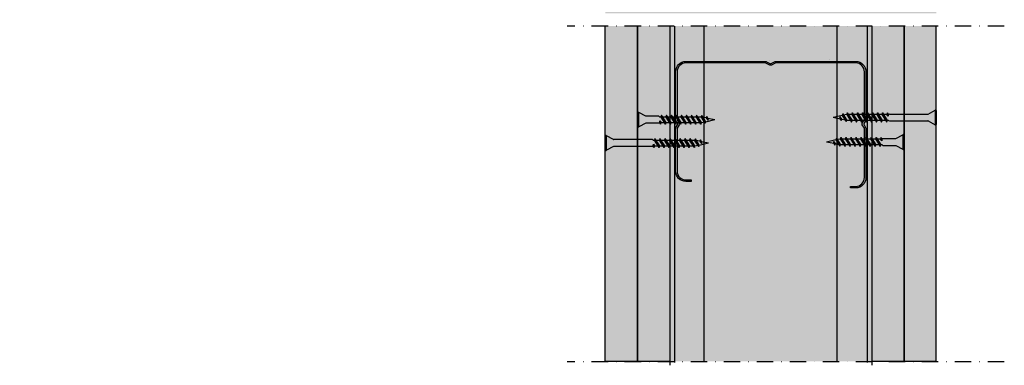
# Model space of a CAD drawing. Units: metres. Extents: x 167 to 9060, y -3325 to 5519.
# Drawn here: x 4702 to 5083, y -1482 to -1348 of the extents above; entities that cross this region are included whole.
import ezdxf

# ---------------------------------------------------------------- set-up
doc = ezdxf.new("R2010")
doc.units = ezdxf.units.M
doc.linetypes.add('Strichpunkt', pattern=[25.4, 12.7, -6.35, 0, -6.35])
for name, color, linetype in [('Rigips Befestigungen', 8, 'Continuous'), ('Rigips Beplankung', 2, 'Continuous'), ('Rigips Profile', 5, 'Continuous'), ('Rigips Profile 2', 5, 'Continuous')]:
    doc.layers.add(name, color=color, linetype=linetype)
doc.layers.add('Rigips Schr Duraline PS', color=7, linetype='Continuous', true_color=0xeacfa3)
doc.layers.add('Rigips Schr Profile PS', color=7, linetype='Continuous', true_color=0xd5e5ec)

# ---------------------------------------------------------------- blocks, each defined once
blk = doc.blocks.new('_ CW75')
at = {"layer": 'Rigips Profile'}
h = blk.add_hatch(color=6, dxfattribs=at)
h.dxf.hatch_style = 1
edge = h.paths.add_edge_path()
edge.add_arc((0.005100000014359944, 0.00274999999999999), 0.003999999999999886, 180.0000001271735, 270.0000000000016)
edge.add_line((0.005100000014360059, -0.001249999999999904), (0.02354436987190516, -0.001250000000000358))
edge.add_arc((0.02354436987190501, -0.0002500000000003654), 0.0009999999999999929, 270.0000000000081, 300.8183080925718)
edge.add_line((0.02405668717966514, -0.001108796236699976), (0.02532158450583884, -0.0003542181830879545))
edge.add_arc((0.02535000030517084, -0.0004500958482665527), 9.999992165885133e-05, 73.49140167712272, 106.5085376831849, ccw=False)
edge.add_line((0.02537841620597615, -0.0003542182131622157), (0.02664331354365131, -0.001108796245154184))
edge.add_arc((0.02715563083714968, -0.0002499999999468047), 0.0009999999999998944, 239.1816928589174, 270.0000000502505)
edge.add_line((0.02715563083802672, -0.001249999999946698), (0.04610000344645564, -0.001249999983768606))
edge.add_arc((0.04610000344269287, 0.002750000016231376), 0.003999999999999983, 270.0000000538978, 360.0000000000002)
edge.add_line((0.05010000344269284, 0.002750000016231394), (0.05010000344269284, 0.004750000774860479))
edge.add_line((0.05010000344269284, 0.004750000774860479), (0.04950000341885098, 0.004750000774860479))
edge.add_line((0.04950000341885098, 0.004750000774860479), (0.04950000341885109, 0.002750402663196934))
edge.add_arc((0.04610000344269279, 0.002750000016231497), 0.003400000000000162, -90.00678523192312, 0.006785285825571918, ccw=False)
edge.add_line((0.04609960079892599, -0.0006499999599272032), (0.02709507028579233, -0.0006499999761580456))
edge.add_arc((0.02709507104121394, -0.0002499991557124404), 0.0004000008204463185, 253.4913398433711, 269.999891794047, ccw=False)
edge.add_line((0.02698140670192324, -0.0006335106605350974), (0.02563177482080291, 0.0001716159115054379))
edge.add_arc((0.02535000033209141, -0.0003007220369079664), 0.0005500000000000128, 59.18169561401712, 120.8183053438574)
edge.add_line((0.02506822583548333, 0.00017161590679471), (0.02371859411734513, -0.0006335105986139698))
edge.add_arc((0.02360492956912852, -0.0002499991557127425), 0.0004000008204459912, 270.00006183203016, 286.50869136971926, ccw=False)
edge.add_line((0.02360493000079841, -0.0006499999761585004), (0.005100402661319458, -0.0006499999609917668))
edge.add_arc((0.005099999999197274, 0.00275000000000167), 0.003399999984837082, 180.0000001274168, 270.00678554127285, ccw=False)
edge.add_line((0.001700000014360195, 0.002749999992440604), (0.001699999973860168, 0.03377342050777644))
edge.add_arc((0.00209999997386043, 0.03377342050865575), 0.0004000000000002615, 152.3171060980361, 180.0000001259535, ccw=False)
edge.add_line((0.001745787026468543, 0.03395925158221495), (0.002514657989037369, 0.03542479792276673))
edge.add_arc((0.001894785331101782, 0.03575000230149506), 0.0007000000000001544, 332.3171060980454, 387.682894043525)
edge.add_line((0.002514657988233831, 0.03607520668175503), (0.001745787026927611, 0.03754075301109934))
edge.add_arc((0.002099999973860543, 0.03772658408553359), 0.0004000000000003766, 179.9999998740325, 207.6828940435012, ccw=False)
edge.add_line((0.001699999973860168, 0.03772658408641301), (0.001700000014360195, 0.06855000460895268))
edge.add_arc((0.005100000014360256, 0.06855000460147859), 0.003400000000000063, 89.99321471462417, 179.999999874049, ccw=False)
edge.add_line((0.005100402661298995, 0.07195000457763681), (0.02360493080138681, 0.07195000457763635))
edge.add_arc((0.02360493004596676, 0.071550003757191), 0.0004000008204460627, 73.49133984359389, 89.99989179427092, ccw=False)
edge.add_line((0.02371859438525589, 0.07193351526201387), (0.02506822625291081, 0.07112838869779772))
edge.add_arc((0.02535000074167564, 0.07160072664617922), 0.0005499999999999428, 239.181695607545, 300.8183135107188)
edge.add_line((0.02563177530561008, 0.07112838874264035), (0.02698140651908206, 0.07193351520782344))
edge.add_arc((0.02709507104121328, 0.07155000375719078), 0.0004000008204462653, 90.00006183200571, 106.50868747260719, ccw=False)
edge.add_line((0.02709507060954356, 0.07195000457763681), (0.0435996008204568, 0.07195000456140552))
edge.add_arc((0.0436000034642172, 0.06855000458524703), 0.003399999999999961, -0.006785285821479192, 90.00678523181517, ccw=False)
edge.add_line((0.04700000344037531, 0.06854960193828184), (0.04700000344037531, 0.0665500038266183))
edge.add_line((0.04700000344037531, 0.0665500038266183), (0.04760000346421717, 0.0665500038266183))
edge.add_line((0.04760000346421717, 0.0665500038266183), (0.04760000346421717, 0.06855000458524693))
edge.add_arc((0.0436000034642172, 0.06855000458524693), 0.003999999999999971, 359.9999999999997, 449.9999999461022)
edge.add_line((0.04360000346797997, 0.07255000458524692), (0.02715563079354675, 0.07255000460142091))
edge.add_arc((0.02715563079259243, 0.07155000460142083), 0.001000000000000085, 89.99999994532173, 120.818316252835)
edge.add_line((0.02664331336251953, 0.0724088007651545), (0.02537841655524906, 0.07165422277683374))
edge.add_arc((0.02535000078200761, 0.07175010044973198), 9.999992164643276e-05, 253.4914016760997, 286.50852209376933, ccw=False)
edge.add_line((0.02532158488120412, 0.07165422281464008), (0.0240566875434388, 0.07240880084668594))
edge.add_arc((0.02354437024994081, 0.07155000460147824), 0.0009999999999999673, 59.18169285894462, 90.00000000001138)
edge.add_line((0.02354437024994061, 0.07255000460147822), (0.005100000014360059, 0.07255000460147867))
edge.add_arc((0.005100000014360171, 0.06855000460147855), 0.004000000000000121, 90.0000000000016, 179.9999998728298)
edge.add_line((0.001100000014360058, 0.06855000461035671), (0.001099999973860259, 0.03772658408773201))
edge.add_arc((0.002099999973860316, 0.03772658408553368), 0.001000000000000057, 179.9999998740456, 207.6828940435132)
edge.add_line((0.001214467606528866, 0.03726200639944828), (0.001983338567835086, 0.03579646007010374))
edge.add_arc((0.001894785331101867, 0.03575000230149524), 0.0001000000000000545, -27.682893902005503, 27.682894043475528, ccw=False)
edge.add_line((0.001983338567949796, 0.03570354453310538), (0.001214467605381083, 0.0342379981925536))
edge.add_arc((0.002099999973860145, 0.03377342050865603), 0.0009999999999998855, 152.317106098039, 180.0000001259569)
edge.add_line((0.001099999973860259, 0.03377342050645767), (0.001100000014360058, 0.002749999991121608))
at = {"layer": 'Rigips Profile', "color": 6, "ltscale": 2}
for p, q in [((0.0007000000000001935, 0.03609999999999973), (0.0007000000000001935, 0.03609999999999973)), ((0.0002863456118870275, 0.01270000000456716), (0.0002863456118870275, 0.01270000000456716))]:
    blk.add_line(p, q, dxfattribs=at)
at = {"layer": 'Rigips Profile', "color": 6}
blk.add_lwpolyline([(0.001100000007147879, 0.005999446010794696), (0.001100000014360058, 0.00274999999112161, 0.4142135617229987), (0.005100000014360059, -0.001249999999999904), (0.02354436987190515, -0.001250000000000358, 0.135286649969989), (0.02405668717966514, -0.001108796236699976), (0.02532158450583884, -0.0003542181830879544, -0.1450694421392155), (0.02537841620597615, -0.0003542182131622157), (0.02664331354365131, -0.001108796245154184, 0.1352866459656564), (0.02715563083802672, -0.001249999999946698), (0.04610000344645564, -0.001249999983768606, 0.4142135620975725), (0.05010000344269284, 0.002750000016231394), (0.05010000344269284, 0.004750000774860479), (0.04950000341885098, 0.004750000774860479), (0.04950000341885109, 0.002750402663196934, -0.4142829358967912), (0.04609960079892599, -0.0006499999599272032), (0.02709507028579233, -0.0006499999761580456, -0.07215698840082581), (0.02698140670192324, -0.0006335106605350974), (0.02563177482080291, 0.0001716159115054379, 0.2756177580478781), (0.02506822583548333, 0.00017161590679471), (0.02371859411734513, -0.0006335105986139697, -0.07215732870068205), (0.02360493000079841, -0.0006499999761585004), (0.00510040266131946, -0.0006499999609917668, -0.4142482495018112), (0.001700000014360195, 0.002749999992440604), (0.001699999973860168, 0.03377342050777643, -0.1213803029916485), (0.001745787026468543, 0.03395925158221495), (0.002514657989037369, 0.03542479792276673, 0.2463907238610145), (0.002514657988233831, 0.03607520668175503), (0.001745787026927611, 0.03754075301109934, -0.1213803036183754), (0.001699999973860168, 0.03772658408641301), (0.001700000014360195, 0.06855000460895268, -0.4142482482011376), (0.005100402661298995, 0.07195000457763681), (0.02360493080138681, 0.07195000457763637, -0.07215698840083072), (0.02371859438525589, 0.07193351526201387), (0.02506822625291081, 0.07112838869779772, 0.2756177964199102), (0.02563177530561008, 0.07112838874264035), (0.02698140651908206, 0.07193351520782344, -0.07215731160789347), (0.02709507060954356, 0.07195000457763681), (0.0435996008204568, 0.07195000456140552, -0.4142829358962204), (0.04700000344037531, 0.06854960193828184), (0.04700000344037531, 0.0665500038266183), (0.04760000346421717, 0.0665500038266183), (0.04760000346421717, 0.06855000458524692, 0.4142135620975727), (0.04360000346797997, 0.07255000458524692), (0.02715563079354674, 0.07255000460142093, 0.1352866864705113), (0.02664331336251953, 0.0724088007651545), (0.02537841655524906, 0.07165422277683375, -0.1450693726905936), (0.02532158488120412, 0.07165422281464008), (0.02405668754343881, 0.07240880084668594, 0.1352866457423136), (0.02354437024994061, 0.07255000460147822), (0.005100000014360059, 0.07255000460147867, 0.4142135617229984), (0.001100000014360058, 0.06855000461035671), (0.001099999973860259, 0.037726584087732, 0.121380303618375), (0.001214467606528866, 0.03726200639944828), (0.001983338567835086, 0.03579646007010374, -0.2463907238610151), (0.001983338567949796, 0.03570354453310538), (0.001214467605381083, 0.0342379981925536, 0.1213803029916481), (0.001099999973860259, 0.03377342050645767), (0.001100000014360058, 0.00274999999112161)], format="xyb", dxfattribs=at)
blk = doc.blocks.new('Neue Rigidur SBS 35')
at = {"layer": 'Rigips Befestigungen'}
for p, q in [((-1.335220644711143, -2.705958345127417), (-2.820926730029591, 0)), ((-2.820926730029591, 0), (2.820926730029591, 0)), ((-2.756439861079585, 0.5), (2.756126709051465, 0.5)), ((1.335220644711036, -2.705958345127621), (2.820926730029591, 0)), ((-1.324999999999996, -7.699999999999999), (-1.325000000000003, -2.75)), ((1.325000000000003, -7.699999999999999), (1.325000000000003, -2.75)), ((-1.75, -8.401487691641343), (-1.149999999999984, -8.100000000000001)), ((-0.5072391691841105, -8.146365517197044), (-1.749999999999993, -8.40148769164134)), ((-1.750000000000007, -8.40148769164134), (-1.157165137837744, -8.613927152688948)), ((-1.749999999999993, -10.35148769164134), (1.160000000000018, -8.51439229428506)), ((1.750000000000007, -8.72850632518167), (-1.749999999999993, -10.35148769164134)), ((-1.749999999999993, -10.35148769164134), (-1.15716513783773, -10.56392715268895)), ((-1.750000000000007, -10.35148769164134), (-1.157165137837744, -10.56392715268895)), ((-1.749999999999993, -12.30148769164133), (1.160000000000018, -10.46439229428505)), ((1.750000000000007, -10.67850632518166), (-1.749999999999993, -12.30148769164133)), ((-1.324999999999996, -7.699999999999999), (-1.149999999999984, -7.999999999999998)), ((-1.160000000000004, -10.56560172253798), (1.750000000000007, -8.72850632518167)), ((-1.160000000000004, -12.51560172253797), (1.750000000000007, -10.67850632518166)), ((-0.5072391691841176, -8.146365517197047), (-1.157165137837744, -8.613927152688948)), ((-1.149999999999984, -8), (-1.149999999999984, -8.100000000000001)), ((-1.149999999999984, -8.100000000000001), (-0.5072391691841176, -8.146365517197047)), ((-1.149999999999999, -8.608772498578293), (-1.150000000000006, -9.972705135485414)), ((-1.149999999999999, -10.55928867993537), (-1.149999999999999, -11.9227051354854)), ((1.150000000000006, -8), (1.32500000000001, -7.699999999999998)), ((1.150000000000006, -8), (1.149999999999999, -8.520705336887673)), ((1.150000000000006, -9.107288881337613), (1.149999999999999, -10.47070533688766)), ((1.150000000000006, -11.05728888133761), (1.149999999999999, -12.42070533688766)), ((1.750000000000007, -8.72850632518167), (1.160000000000018, -8.514392294285031)), ((1.750000000000007, -10.67850632518166), (1.160000000000018, -10.46439229428502)), ((-1.749999999999993, -12.30148769164133), (-1.15716513783773, -12.51392715268894)), ((-1.750000000000007, -12.30148769164133), (-1.157165137837744, -12.51392715268894)), ((-1.749999999999993, -14.25148769164133), (1.160000000000018, -12.41439229428505)), ((1.750000000000007, -12.62850632518166), (-1.749999999999993, -14.25148769164133)), ((-1.749999999999993, -14.25148769164133), (-1.15716513783773, -14.46392715268894)), ((-1.750000000000007, -14.25148769164133), (-1.157165137837744, -14.46392715268894)), ((-1.749999999999993, -16.20148769164132), (1.160000000000018, -14.36439229428504)), ((1.750000000000007, -14.57850632518165), (-1.749999999999993, -16.20148769164132)), ((-1.160000000000004, -14.46560172253796), (1.750000000000007, -12.62850632518166)), ((-1.160000000000004, -16.41560172253796), (1.750000000000007, -14.57850632518165)), ((-1.149999999999999, -12.50928867993537), (-1.149999999999999, -13.87270513548539)), ((-1.149999999999999, -14.45928867993536), (-1.149999999999999, -15.82270513548539)), ((1.150000000000006, -13.0072888813376), (1.149999999999999, -14.37070533688765)), ((1.150000000000006, -14.9572888813376), (1.149999999999999, -16.32070533688765)), ((1.750000000000007, -12.62850632518166), (1.160000000000018, -12.41439229428502)), ((1.750000000000007, -14.57850632518165), (1.160000000000018, -14.36439229428501)), ((-1.749999999999993, -16.20148769164132), (-1.15716513783773, -16.41392715268893)), ((-1.750000000000007, -16.20148769164132), (-1.157165137837744, -16.41392715268893)), ((-1.749999999999993, -18.15148769164131), (1.160000000000018, -16.31439229428504)), ((1.750000000000007, -16.52850632518165), (-1.749999999999993, -18.15148769164131)), ((-1.749999999999993, -18.15148769164131), (-1.15716513783773, -18.36392715268892)), ((-1.750000000000007, -18.15148769164131), (-1.157165137837744, -18.36392715268892)), ((-1.749999999999993, -20.10148769164131), (1.160000000000018, -18.26439229428503)), ((1.750000000000007, -18.47850632518164), (-1.749999999999993, -20.10148769164131)), ((-1.160000000000004, -18.36560172253795), (1.750000000000007, -16.52850632518165)), ((-1.160000000000004, -20.31560172253795), (1.750000000000007, -18.47850632518164)), ((-1.149999999999999, -16.40928867993535), (-1.149999999999999, -17.77270513548538)), ((-1.149999999999999, -18.35928867993535), (-1.149999999999999, -19.72270513548537)), ((1.150000000000006, -16.90728888133759), (1.149999999999999, -18.27070533688764)), ((1.150000000000006, -18.85728888133758), (1.149999999999999, -20.22070533688763)), ((1.750000000000007, -16.52850632518165), (1.160000000000018, -16.31439229428501)), ((1.750000000000007, -18.47850632518164), (1.160000000000018, -18.264392294285)), ((-1.749999999999993, -20.10148769164131), (-1.15716513783773, -20.31392715268892)), ((-1.750000000000007, -20.10148769164131), (-1.157165137837744, -20.31392715268892)), ((-1.749999999999993, -22.0514876916413), (1.160000000000018, -20.21439229428502)), ((1.750000000000007, -20.42850632518163), (-1.749999999999993, -22.0514876916413)), ((-1.749999999999993, -22.0514876916413), (-1.15716513783773, -22.26392715268891)), ((-1.750000000000007, -22.0514876916413), (-1.157165137837744, -22.26392715268891)), ((-1.749999999999993, -24.00148769164129), (1.160000000000018, -22.16439229428502)), ((1.750000000000007, -22.37850632518163), (-1.749999999999993, -24.00148769164129)), ((-1.160000000000004, -22.26560172253794), (1.750000000000007, -20.42850632518163)), ((-1.160000000000004, -24.21560172253793), (1.750000000000007, -22.37850632518163)), ((-1.149999999999999, -20.30928867993534), (-1.149999999999999, -21.67270513548537)), ((-1.149999999999999, -22.25928867993533), (-1.149999999999999, -23.62270513548536)), ((1.150000000000006, -20.80728888133758), (1.149999999999999, -22.17070533688763)), ((1.150000000000006, -22.75728888133757), (1.149999999999999, -24.12070533688762)), ((1.750000000000007, -20.42850632518163), (1.160000000000018, -20.21439229428499)), ((1.750000000000007, -22.37850632518163), (1.160000000000018, -22.16439229428499)), ((-1.749999999999993, -24.00148769164129), (-1.15716513783773, -24.2139271526889)), ((-1.750000000000007, -24.0014876916413), (-1.157165137837744, -24.21392715268891)), ((-1.379270955495926, -25.71732977573253), (1.160000000000018, -24.11439229428501)), ((1.579619526689292, -24.42687553731222), (-1.379270955495926, -25.71732977573253)), ((-1.379270955495926, -25.71732977573253), (-0.7864360933336627, -25.92976923678014)), ((-1.37927095549594, -25.71732977573253), (-0.7864360933336769, -25.92976923678014)), ((-1.149999999999999, -24.20928867993533), (-1.149999999999999, -24.3)), ((-1.149999999999999, -24.3), (-0.901154464718033, -25.41551446850536)), ((-0.7892709554959367, -25.93144380662917), (1.579619526689292, -24.42687553731222)), ((-0.7864607038304783, -25.92965891386336), (0.01000000000000512, -29.49999999999995)), ((-0.2077798695936082, -26.85067333759214), (0.7764047958902509, -26.064392294285)), ((1.196024322579525, -26.37687553731221), (-0.2077798695936366, -26.85067333759213)), ((0.6259225571672715, -26.73896784718109), (1.196024322579525, -26.37687553731221)), ((1.067528891894113, -24.75935324323316), (0.7764047958902509, -26.06439229428498)), ((1.196024322579525, -26.37687553731221), (0.7764047958902509, -26.06439229428497)), ((1.579619526689292, -24.42687553731222), (1.160000000000018, -24.11439229428498)), ((-0.2077798695936082, -26.85067333759214), (0.6259225571672786, -26.73896784718109)), ((0.6259225571672715, -26.73896784718108), (0.01000000000000512, -29.49999999999995))]:
    blk.add_line(p, q, dxfattribs=at)
for centre, radius, start, end in [((-2.351169481087183, 0.2499999999999964), 0.5321389601729428, 159.6893139486189, 208.0214510662819), ((-2.756439861079585, 0.3999999999999986), 0.1, 90, 159.6893139486181), ((2.756126709051465, 0.3999999999999986), 0.1, 20.08011191511444, 90), ((2.34579116202729, 0.2499999999999893), 0.5368927341479525, 332.2481975670287, 20.08011191511444), ((-1.425000000000004, -2.75), 0.1, 0, 31.40750190608654), ((1.425000000000004, -2.75), 0.1, 148.5924980939135, 180)]:
    blk.add_arc(centre, radius, start, end, dxfattribs=at)
blk = doc.blocks.new('Rigidur Fix SBS 30')
at = {"layer": 'Rigips Befestigungen'}
blk.add_blockref('Neue Rigidur SBS 35', (0, 0), dxfattribs=at)
blk = doc.blocks.new('Neue Rigidur SBS 40')
at = {"layer": 'Rigips Befestigungen'}
for p, q in [((-1.335064068697083, -2.705958345127417), (-2.820770154015531, 0)), ((-2.820770154015531, 0), (2.821083306043651, 0)), ((-2.756283285065525, 0.5), (2.756283285065525, 0.5)), ((1.335377220725096, -2.70595834512762), (2.821083306043651, 0)), ((-1.324843423985936, -17.7), (-1.324843423985943, -2.75)), ((1.325156576014063, -17.7), (1.325156576014063, -2.75)), ((-1.74984342398594, -18.40148769164134), (-1.149843423985924, -18.1)), ((-0.5070825931700504, -18.14636551719704), (-1.749843423985933, -18.40148769164134)), ((-1.749843423985947, -18.40148769164134), (-1.157008561823684, -18.61392715268895)), ((-1.749843423985933, -20.35148769164134), (1.160156576014078, -18.51439229428506)), ((1.750156576014067, -18.72850632518167), (-1.749843423985933, -20.35148769164134)), ((-1.324843423985936, -17.7), (-1.149843423985924, -18)), ((-1.159843423985944, -20.56560172253798), (1.750156576014067, -18.72850632518167)), ((-0.5070825931700575, -18.14636551719705), (-1.157008561823684, -18.61392715268895)), ((-1.149843423985924, -18), (-1.149843423985924, -18.1)), ((-1.149843423985924, -18.1), (-0.5070825931700575, -18.14636551719705)), ((-1.149843423985939, -18.60877249857829), (-1.149843423985946, -19.97270513548541)), ((1.150156576014066, -18), (1.32515657601407, -17.7)), ((1.150156576014066, -18), (1.150156576014059, -18.52070533688767)), ((1.750156576014067, -18.72850632518167), (1.160156576014078, -18.51439229428503)), ((-1.749843423985933, -20.35148769164134), (-1.15700856182367, -20.56392715268895)), ((-1.749843423985947, -20.35148769164134), (-1.157008561823684, -20.56392715268895)), ((-1.749843423985933, -22.30148769164133), (1.160156576014078, -20.46439229428506)), ((1.750156576014067, -20.67850632518167), (-1.749843423985933, -22.30148769164133)), ((-1.749843423985933, -22.30148769164133), (-1.15700856182367, -22.51392715268894)), ((-1.749843423985947, -22.30148769164133), (-1.157008561823684, -22.51392715268894)), ((-1.749843423985933, -24.25148769164133), (1.160156576014078, -22.41439229428505)), ((1.750156576014067, -22.62850632518166), (-1.749843423985933, -24.25148769164133)), ((-1.159843423985944, -22.51560172253797), (1.750156576014067, -20.67850632518167)), ((-1.159843423985944, -24.46560172253796), (1.750156576014067, -22.62850632518166)), ((-1.149843423985939, -20.55928867993537), (-1.149843423985939, -21.9227051354854)), ((-1.149843423985939, -22.50928867993537), (-1.149843423985939, -23.87270513548539)), ((1.150156576014066, -19.10728888133761), (1.150156576014059, -20.47070533688766)), ((1.150156576014066, -21.05728888133761), (1.150156576014059, -22.42070533688766)), ((1.750156576014067, -20.67850632518167), (1.160156576014078, -20.46439229428503)), ((1.750156576014067, -22.62850632518166), (1.160156576014078, -22.41439229428502)), ((-1.749843423985933, -24.25148769164133), (-1.15700856182367, -24.46392715268894)), ((-1.749843423985947, -24.25148769164133), (-1.157008561823684, -24.46392715268894)), ((-1.749843423985933, -26.20148769164132), (1.160156576014078, -24.36439229428504)), ((1.750156576014067, -24.57850632518165), (-1.749843423985933, -26.20148769164132)), ((-1.749843423985933, -26.20148769164132), (-1.15700856182367, -26.41392715268893)), ((-1.749843423985947, -26.20148769164132), (-1.157008561823684, -26.41392715268893)), ((-1.749843423985933, -28.15148769164131), (1.160156576014078, -26.31439229428504)), ((1.750156576014067, -26.52850632518165), (-1.749843423985933, -28.15148769164131)), ((-1.159843423985944, -26.41560172253796), (1.750156576014067, -24.57850632518165)), ((-1.159843423985944, -28.36560172253795), (1.750156576014067, -26.52850632518165)), ((-1.149843423985939, -24.45928867993536), (-1.149843423985939, -25.82270513548539)), ((-1.149843423985939, -26.40928867993535), (-1.149843423985939, -27.77270513548538)), ((1.150156576014066, -23.0072888813376), (1.150156576014059, -24.37070533688765)), ((1.150156576014066, -24.9572888813376), (1.150156576014059, -26.32070533688765)), ((1.750156576014067, -24.57850632518165), (1.160156576014078, -24.36439229428501)), ((1.750156576014067, -26.52850632518165), (1.160156576014078, -26.31439229428501)), ((-1.749843423985933, -28.15148769164131), (-1.15700856182367, -28.36392715268892)), ((-1.749843423985947, -28.15148769164131), (-1.157008561823684, -28.36392715268892)), ((-1.749843423985933, -30.10148769164131), (1.160156576014078, -28.26439229428503)), ((1.750156576014067, -28.47850632518164), (-1.749843423985933, -30.10148769164131)), ((-1.749843423985933, -30.10148769164131), (-1.15700856182367, -30.31392715268892)), ((-1.749843423985947, -30.10148769164131), (-1.157008561823684, -30.31392715268892)), ((-1.749843423985933, -32.0514876916413), (1.160156576014078, -30.21439229428502)), ((1.750156576014067, -30.42850632518163), (-1.749843423985933, -32.0514876916413)), ((-1.159843423985944, -30.31560172253795), (1.750156576014067, -28.47850632518164)), ((-1.159843423985944, -32.26560172253794), (1.750156576014067, -30.42850632518163)), ((-1.149843423985939, -28.35928867993535), (-1.149843423985939, -29.72270513548537)), ((-1.149843423985939, -30.30928867993534), (-1.149843423985939, -31.67270513548537)), ((1.150156576014066, -26.90728888133759), (1.150156576014059, -28.27070533688764)), ((1.150156576014066, -28.85728888133758), (1.150156576014059, -30.22070533688763)), ((1.750156576014067, -28.47850632518164), (1.160156576014078, -28.264392294285)), ((1.750156576014067, -30.42850632518163), (1.160156576014078, -30.21439229428499)), ((-1.749843423985933, -32.0514876916413), (-1.15700856182367, -32.26392715268891)), ((-1.749843423985947, -32.0514876916413), (-1.157008561823684, -32.26392715268891)), ((-1.749843423985933, -34.00148769164129), (1.160156576014078, -32.16439229428502)), ((1.750156576014067, -32.37850632518163), (-1.749843423985933, -34.00148769164129)), ((-1.749843423985933, -34.00148769164129), (-1.15700856182367, -34.2139271526889)), ((-1.749843423985947, -34.0014876916413), (-1.157008561823684, -34.21392715268891)), ((-1.379114379481866, -35.71732977573253), (1.160156576014078, -34.11439229428501)), ((-1.159843423985944, -34.21560172253793), (1.750156576014067, -32.37850632518163)), ((-1.149843423985939, -32.25928867993534), (-1.149843423985939, -33.62270513548536)), ((-1.149843423985939, -34.20928867993533), (-1.149843423985939, -34.3)), ((-1.149843423985939, -34.3), (-0.9009978887039729, -35.41551446850536)), ((1.150156576014066, -30.80728888133758), (1.150156576014059, -32.17070533688763)), ((1.150156576014066, -32.75728888133757), (1.150156576014059, -34.12070533688762)), ((1.750156576014067, -32.37850632518163), (1.160156576014078, -32.16439229428499)), ((1.579776102703352, -34.42687553731221), (1.160156576014078, -34.11439229428498)), ((1.579776102703352, -34.42687553731221), (-1.379114379481866, -35.71732977573253)), ((-1.379114379481866, -35.71732977573253), (-0.7862795173196027, -35.92976923678014)), ((-1.37911437948188, -35.71732977573253), (-0.7862795173196169, -35.92976923678014)), ((-0.7891143794818767, -35.93144380662917), (1.579776102703352, -34.42687553731221)), ((-0.7863041278164182, -35.92965891386336), (0.01015657601406517, -39.49999999999994)), ((-0.2076232935795481, -36.85067333759214), (0.776561371904311, -36.064392294285)), ((1.196180898593585, -36.37687553731221), (-0.2076232935795765, -36.85067333759213)), ((-0.2076232935795481, -36.85067333759214), (0.6260791331813387, -36.73896784718109)), ((0.6260791331813316, -36.73896784718109), (0.01015657601406517, -39.49999999999994)), ((0.6260791331813316, -36.73896784718109), (1.196180898593585, -36.37687553731221)), ((1.067685467908174, -34.75935324323316), (0.776561371904311, -36.06439229428499)), ((1.196180898593585, -36.37687553731221), (0.776561371904311, -36.06439229428497))]:
    blk.add_line(p, q, dxfattribs=at)
for centre, radius, start, end in [((-2.351012905073123, 0.2499999999999964), 0.5321389601729428, 159.6893139486188, 208.0214510662818), ((-2.756283285065525, 0.3999999999999986), 0.1, 90, 159.6893139486181), ((2.756283285065525, 0.3999999999999986), 0.1, 20.08011191511437, 90), ((2.34594773804135, 0.2499999999999893), 0.5368927341479525, 332.2481975670287, 20.08011191511437), ((-1.424843423985944, -2.75), 0.1, 0, 31.40750190608664), ((1.425156576014064, -2.75), 0.1, 148.5924980939133, 180)]:
    blk.add_arc(centre, radius, start, end, dxfattribs=at)
blk = doc.blocks.new('Rigidur Fix SBS 40')
at = {"layer": 'Rigips Befestigungen'}
blk.add_blockref('Neue Rigidur SBS 40', (-0.0001565760140600503, 0), dxfattribs=at)

msp = doc.modelspace()

# ---------------------------------------------------------------- hatches: boundary and pattern name
at = {"layer": 'Rigips Schr Duraline PS'}
h = msp.add_hatch(color=256, dxfattribs=at)
h.dxf.hatch_style = 1
h.paths.add_polyline_path([(4941.323584523005, -1350.546543192368), (4928.823584523005, -1350.546543192368), (4928.823584523005, -1480.391026913836), (4941.323584523005, -1480.391026913836)])
h.paths.add_polyline_path([(4928.823584523005, -1345.546543192368), (4941.323584523007, -1345.546543192368), (4941.323584523005, -1240.951137071865), (4928.823584523005, -1240.951137071865)])
h.paths.add_polyline_path([(5057.103584523005, -1350.546543192368), (5044.603584523005, -1350.546543192368), (5044.603584523005, -1480.391026913836), (5057.103584523005, -1480.391026913836)])
h.paths.add_polyline_path([(5044.603584523005, -1345.546543192368), (5057.103584523005, -1345.546543192368), (5057.103584523005, -1125.129137071865), (5044.603584523005, -1125.129137071865)])
h.paths.add_polyline_path([(4834.140835316395, -1228.451137071865), (4834.140835316395, -1240.951137071865), (4941.323584523005, -1240.951137071865), (4941.323584523005, -1228.451137071865)])
h.paths.add_polyline_path([(4829.140835316395, -1240.951137071865), (4829.140835316395, -1228.451137071865), (4701.841694681034, -1228.451137071865), (4701.841694681034, -1240.951137071865)])
h.paths.add_polyline_path([(4834.140835316395, -1112.629137071865), (4834.140835316395, -1125.129137071865), (5057.103584523005, -1125.129137071865), (5057.103584523005, -1112.629137071865)])
h.paths.add_polyline_path([(4829.140835316395, -1125.129137071865), (4829.140835316395, -1112.629137071865), (4701.841694681034, -1112.629137071865), (4701.841694681034, -1125.129137071865)])
h = msp.add_hatch(color=256, dxfattribs=at)
h.dxf.hatch_style = 1
h.paths.add_polyline_path([(4953.823584523005, -1350.546543192368), (4941.323584523005, -1350.546543192368), (4941.323584523005, -1480.433026913835), (4953.823584523005, -1480.433026913835)])
h.paths.add_polyline_path([(4941.323584523005, -1345.546543192368), (4953.823584523005, -1345.546543192368), (4953.823584523005, -1228.451137071865), (4941.323584523005, -1228.451137071865)])
h.paths.add_polyline_path([(5044.603584523005, -1350.546543192368), (5032.103584523005, -1350.546543192368), (5032.103584523005, -1480.391026913836), (5044.603584523005, -1480.391026913836)])
h.paths.add_polyline_path([(5032.103584523005, -1345.546543192368), (5044.603584523005, -1345.546543192368), (5044.603584523005, -1137.629137071865), (5032.103584523005, -1137.629137071865)])
h.paths.add_polyline_path([(4834.140835316395, -1215.951137071865), (4834.140835316397, -1228.451137071865), (4953.823584523005, -1228.451137071865), (4953.823584523005, -1215.951137071865)])
h.paths.add_polyline_path([(4829.140835316395, -1228.451137071865), (4829.140835316395, -1215.951137071865), (4701.841694681034, -1215.951137071865), (4701.841694681034, -1228.451137071865)])
h.paths.add_polyline_path([(4834.140835316395, -1125.129137071865), (4834.140835316395, -1137.629137071865), (5044.603584523005, -1137.629137071865), (5044.603584523005, -1125.129137071865)])
h.paths.add_polyline_path([(4829.140835316395, -1137.629137071865), (4829.140835316395, -1125.129137071865), (4701.841694681034, -1125.129137071865), (4701.841694681034, -1137.629137071865)])
at = {"layer": 'Rigips Schr Profile PS'}
h = msp.add_hatch(color=256, dxfattribs=at)
h.dxf.hatch_style = 1
h.paths.add_polyline_path([(5032.103584523005, -1350.546543192368), (4953.823584523005, -1350.546543192368), (4953.823584523005, -1480.391026913836), (5032.103584523005, -1480.391026913836)])
h.paths.add_polyline_path([(4953.823584523005, -1345.546543192368), (5032.103584523005, -1345.546543192368), (5032.103584523005, -1216.951137071865), (4953.823584523005, -1216.951137071865)])

# ---------------------------------------------------------------- linework, layer by layer
at = {"linetype": 'Strichpunkt', "ltscale": 0.5}
for p, q in [((5083.458928388669, -1350.546543192367), (4914.053655245161, -1350.546543192369)), ((5083.458928388669, -1480.603029969684), (4914.053655245161, -1480.603029969686))]:
    msp.add_line(p, q, dxfattribs=at)
at = {"layer": 'Rigips Beplankung'}
for points in [[(4941.323584523005, -1350.546543192368), (4941.323584523005, -1480.433026913835), (4928.823584523005, -1480.433026913835), (4928.823584523005, -1350.546543192368)], [(4953.823584523005, -1350.546543192368), (4953.823584523005, -1480.433026913835), (4941.323584523005, -1480.433026913835), (4941.323584523005, -1350.546543192368)], [(5032.103584523005, -1350.546543192368), (5032.103584523005, -1480.391026913836), (5044.603584523005, -1480.391026913836), (5044.603584523005, -1350.546543192368)], [(5044.603584523005, -1350.546543192368), (5044.603584523005, -1480.391026913836), (5057.103584523005, -1480.391026913836), (5057.103584523005, -1350.546543192368)]]:
    msp.add_lwpolyline(points, dxfattribs=at)
at = {"layer": 'Rigips Profile'}
for p, q in [((4953.823584523005, -1350.546543192368), (4953.823584523005, -1481.936323636231)), ((5032.103584523005, -1350.546543192368), (5032.103584523005, -1481.936323636231))]:
    msp.add_line(p, q, dxfattribs=at)
at = {"layer": 'Rigips Profile 2'}
for p, q in [((4955.677584461948, -1350.546543192368), (4955.677584461948, -1480.803026913835)), ((4967.034336203042, -1350.546543192369), (4967.034336203042, -1480.391026913837)), ((5018.503712413054, -1350.546543192369), (5018.503712413054, -1480.391026913837)), ((5030.249584584062, -1350.546543192368), (5030.249584584062, -1480.803026913835))]:
    msp.add_line(p, q, dxfattribs=at)

# ---------------------------------------------------------------- block references
at = {"layer": 'Rigips Befestigungen'}
for name, p, rotation in [('Rigidur Fix SBS 30', (4941.823584523005, -1386.772350087329), 90.00000000000001), ('Rigidur Fix SBS 40', (5056.603584523005, -1385.936786786951), 270), ('Rigidur Fix SBS 30', (5044.103584523005, -1395.419724628807), 270), ('Rigidur Fix SBS 40', (4929.323584523005, -1395.812758054196), 89.99999999999999)]:
    msp.add_blockref(name, p, dxfattribs=dict(at, rotation=rotation))
at = {"layer": 'Rigips Profile 2', "xscale": -1000, "yscale": 1000, "zscale": 1000, "rotation": 90}
msp.add_blockref('_ CW75', (5028.599584523005, -1363.118639843647), dxfattribs=at)

doc.saveas('drawing.dxf')
